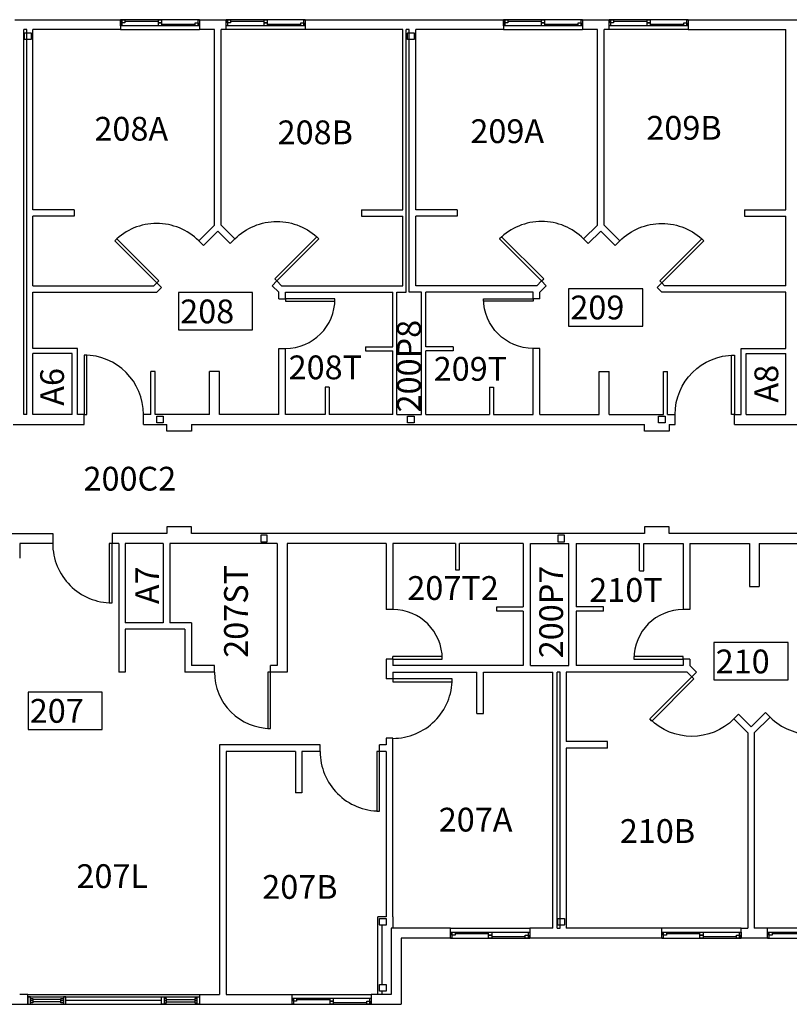
# Model space of a CAD drawing. Units: inches. Extents: x -16 to 3106, y -16 to 1120.
# Drawn here: x 747 to 1213, y 462 to 1058 of the extents above; entities that cross this region are included whole.
import ezdxf

# ---------------------------------------------------------------- set-up
doc = ezdxf.new("R2010")
doc.units = ezdxf.units.IN
doc.header["$LTSCALE"] = 96
doc.header["$MEASUREMENT"] = 0
for name, color, linetype in [('ARWHEADER', 2, 'CONTINUOUS'), ('Columns', 6, 'CONTINUOUS'), ('Doors', 2, 'CONTINUOUS'), ('ROOM_NO', 7, 'CONTINUOUS'), ('Walls', 5, 'CONTINUOUS'), ('Windows', 4, 'CONTINUOUS')]:
    doc.layers.add(name, color=color, linetype=linetype)
doc.styles.add('romans', font='romans.shx', dxfattribs={"height": 24})

msp = doc.modelspace()

# ---------------------------------------------------------------- linework, layer by layer
at = {"layer": 'ARWHEADER'}
for p, q in [((856, 1058), (808, 1058)), ((920, 1058), (872, 1058)), ((1088, 1058), (1040, 1058)), ((1152, 1058), (1104, 1058)), ((856, 1054.37), (808, 1054.37)), ((808, 1052), (856, 1052)), ((920, 1054.37), (872, 1054.37)), ((920, 1052), (872, 1052)), ((1088, 1054.37), (1040, 1054.37)), ((1040, 1052), (1088, 1052)), ((1152, 1054.37), (1104, 1054.37)), ((1152, 1052), (1104, 1052)), ((1008, 508), (1056, 508)), ((1184, 508), (1136, 508)), ((1248, 508), (1200, 508)), ((1008, 505.62), (1056, 505.62)), ((1008, 502), (1056, 502)), ((1136, 505.62), (1184, 505.62)), ((1136, 502), (1184, 502)), ((1200, 505.62), (1248, 505.62)), ((1200, 502), (1248, 502)), ((752, 468), (856, 468)), ((752, 466.62), (856, 466.62)), ((912, 468), (960, 468)), ((912, 465.62), (960, 465.62)), ((752, 462), (856, 462)), ((912, 462), (960, 462))]:
    msp.add_line(p, q, dxfattribs=at)
at = {"layer": 'Columns'}
for p, q in [((893, 745.91), (893, 742.09)), ((896.91, 746), (893.09, 746)), ((897, 742.09), (897, 745.91)), ((1073, 745.91), (1073, 742.09)), ((1076.91, 746), (1073.09, 746)), ((1077, 742.09), (1077, 745.91)), ((893.09, 742), (896.91, 742)), ((1073.09, 742), (1076.91, 742))]:
    msp.add_line(p, q, dxfattribs=at)
for points in [[(754, 1049.91), (754, 1046.09, -0.414214), (753.91, 1046), (750.09, 1046, -0.414214), (750, 1046.09), (750, 1049.91, -0.414214), (750.09, 1050), (753.91, 1050, -0.414214)], [(986, 1049.91), (986, 1046.09, -0.414214), (985.91, 1046), (982.09, 1046, -0.414214), (982, 1046.09), (982, 1049.91, -0.414214), (982.09, 1050), (985.91, 1050, -0.414214)], [(834, 817.91), (834, 814.09, -0.414214), (833.91, 814), (830.09, 814, -0.414214), (830, 814.09), (830, 817.91, -0.414214), (830.09, 818), (833.91, 818, -0.414214)], [(986, 817.91), (986, 814.09, -0.414214), (985.91, 814), (982.09, 814, -0.414214), (982, 814.09), (982, 817.91, -0.414214), (982.09, 818), (985.91, 818, -0.414214)], [(1138, 817.91), (1138, 814.09, -0.414214), (1137.91, 814), (1134.09, 814, -0.414214), (1134, 814.09), (1134, 817.91, -0.414214), (1134.09, 818), (1137.91, 818, -0.414214)], [(965, 510.09), (965, 513.91, -0.414214), (965.09, 514), (968.91, 514, -0.414214), (969, 513.91), (969, 510.09, -0.414214), (968.91, 510), (965.09, 510, -0.414214)], [(1073, 510.09), (1073, 513.91, -0.414214), (1073.09, 514), (1076.91, 514, -0.414214), (1077, 513.91), (1077, 510.09, -0.414214), (1076.91, 510), (1073.09, 510, -0.414214)], [(965, 470.09), (965, 473.91, -0.414214), (965.09, 474), (968.91, 474, -0.414214), (969, 473.91), (969, 470.09, -0.414214), (968.91, 470), (965.09, 470, -0.414214)]]:
    msp.add_lwpolyline(points, format="xyb", close=True, dxfattribs=at)
for centre, start, end in [((893.09, 745.91), 90, 180), ((896.91, 745.91), 0, 90), ((1073.09, 745.91), 90, 180), ((1076.91, 745.91), 0, 90), ((893.09, 742.09), 180, 270), ((896.91, 742.09), 270, 0), ((1073.09, 742.09), 180, 270), ((1076.91, 742.09), 270, 0)]:
    msp.add_arc(centre, 0.0938, start, end, dxfattribs=at)
at = {"layer": 'Doors'}
for p, q in [((805.78, 925.35), (804.54, 924.11)), ((804.54, 924.11), (830, 898.66)), ((831.24, 899.89), (805.78, 925.35)), ((901.59, 901.07), (927.05, 926.52)), ((928.28, 925.28), (902.83, 899.83)), ((927.05, 926.52), (928.28, 925.28)), ((1038.95, 926.52), (1037.72, 925.28)), ((1037.72, 925.28), (1063.17, 899.83)), ((1064.41, 901.07), (1038.95, 926.52)), ((1134.76, 899.89), (1160.22, 925.35)), ((1161.46, 924.11), (1136, 898.66)), ((1160.22, 925.35), (1161.46, 924.11)), ((902.83, 899.83), (901.59, 901.07)), ((1063.17, 899.83), (1064.41, 901.07)), ((830, 898.66), (831.24, 899.89)), ((1136, 898.66), (1134.76, 899.89)), ((938, 889), (908, 889)), ((908, 889), (908, 887.54)), ((938, 887.54), (938, 889)), ((1028, 889), (1058, 889)), ((1028, 887.54), (1028, 889)), ((1058, 889), (1058, 887.54)), ((908, 887.54), (938, 887.54)), ((1058, 887.54), (1028, 887.54)), ((786, 855), (786, 819)), ((787.75, 855), (786, 855)), ((787.75, 819), (787.75, 855)), ((1178.25, 855), (1180, 855)), ((1178.25, 819), (1178.25, 855)), ((1180, 855), (1180, 819)), ((786, 819), (787.75, 819)), ((1180, 819), (1178.25, 819)), ((801.25, 741), (801.25, 705)), ((803, 741), (801.25, 741)), ((803, 705), (803, 741)), ((801.25, 705), (803, 705)), ((1002.96, 672.46), (973, 672.46)), ((973, 671), (973, 672.46)), ((973, 671), (1003, 671)), ((1119, 672.46), (1119, 671)), ((1149, 672.46), (1119, 672.46)), ((1119, 671), (1149, 671)), ((1149, 671), (1149, 672.46)), ((897.35, 663), (897.35, 629)), ((899, 663), (897.35, 663)), ((899, 629), (899, 663)), ((1009, 659), (973, 659)), ((973, 659), (973, 657.25)), ((973, 657.25), (1009, 657.25)), ((1009, 657.25), (1009, 659)), ((1128.72, 634.72), (1154.17, 660.17)), ((1155.41, 658.93), (1129.95, 633.48)), ((1154.17, 660.17), (1155.41, 658.93)), ((1129.95, 633.48), (1128.72, 634.72)), ((897.35, 629), (899, 629)), ((963.25, 615), (963.25, 579)), ((965, 615), (963.25, 615)), ((965, 579), (965, 615)), ((963.25, 579), (965, 579))]:
    msp.add_line(p, q, dxfattribs=at)
for centre, major_axis, start_param, end_param in [((830, 898.66), (25.46, 25.46), 6.283185, 7.853982), ((1063.17, 899.83), (25.46, 25.46), 6.283185, 7.853982), ((908, 889), (21.21, 21.21), 3.926991, 5.497787), ((786, 819), (25.46, 25.46), 5.497787, 7.068583), ((803, 741), (25.46, 25.46), 2.356194, 3.926991), ((973, 671), (21.21, 21.21), 5.497787, 7.068583), ((1149, 671), (21.21, 21.21), 0.785398, 2.356194), ((899, 663), (24.04, 24.04), 2.356194, 3.926991), ((973, 659), (-25.46, 25.46), 2.356194, 3.926991), ((1227, 661.34), (-25.46, 25.46), 1.570796, 3.141593), ((965, 615), (25.46, 25.46), 2.356194, 3.926991)]:
    msp.add_ellipse(centre, major_axis=major_axis, ratio=1, start_param=start_param, end_param=end_param, dxfattribs=at)
at = {"layer": 'Doors', "extrusion": (0, 0, -1)}
for centre, major_axis, start_param, end_param in [((902.83, 899.83), (-25.46, 25.46), 6.283185, 7.853982), ((1136, 898.66), (-25.46, 25.46), 6.283185, 7.853982), ((1058, 889), (-21.21, 21.21), 3.926991, 5.497787), ((1180, 819), (-25.46, 25.46), 5.497787, 7.068583), ((1154.17, 660.17), (-25.46, 25.46), 3.141593, 4.712389)]:
    msp.add_ellipse(centre, major_axis=major_axis, ratio=1, start_param=start_param, end_param=end_param, dxfattribs=at)
at = {"layer": 'ROOM_NO', "linetype": 'Continuous'}
for points in [[(1079.51, 872.58), (1124.39, 872.58), (1124.39, 895.18), (1079.51, 895.18), (1079.51, 872.58)], [(843.17, 870.18), (888.05, 870.18), (888.05, 892.78), (843.17, 892.78), (843.17, 870.18)], [(1167.55, 658.31), (1212.43, 658.31), (1212.43, 680.91), (1167.55, 680.91), (1167.55, 658.31)], [(752.05, 628.41), (796.93, 628.41), (796.93, 651.01), (752.05, 651.01), (752.05, 628.41)]]:
    msp.add_lwpolyline(points, dxfattribs=at)
at = {"layer": 'Walls'}
for p, q in [((744, 1058), (808, 1058)), ((808, 1058), (808, 1052)), ((856, 1058), (872, 1058)), ((856, 1058), (856, 1052)), ((872, 1052), (872, 1058)), ((920, 1058), (1040, 1058)), ((920, 1058), (920, 1052)), ((1040, 1058), (1040, 1052)), ((1088, 1058), (1104, 1058)), ((1088, 1058), (1088, 1052)), ((1104, 1052), (1104, 1058)), ((1152, 1058), (1224, 1058)), ((1152, 1058), (1152, 1052)), ((749.5, 819), (749.5, 1052)), ((751.37, 1052), (749.5, 1052)), ((751.37, 819), (751.37, 1052)), ((755, 943), (755, 1052)), ((808, 1052), (755, 1052)), ((865, 1052), (856, 1052)), ((865, 933.66), (865, 1052)), ((869, 933.66), (869, 1052)), ((872, 1052), (869, 1052)), ((979, 1052), (920, 1052)), ((979, 943), (979, 1052)), ((981.12, 893), (981.12, 1052)), ((983, 1052), (981.12, 1052)), ((983, 893), (983, 1052)), ((1040, 1052), (987, 1052)), ((987, 943), (987, 1052)), ((1097, 1052), (1088, 1052)), ((1097, 933.66), (1097, 1052)), ((1101, 933.66), (1101, 1052)), ((1104, 1052), (1101, 1052)), ((1152, 1052), (1211, 1052)), ((1211, 943), (1211, 1052)), ((780, 943), (755, 943)), ((780, 943), (780, 939)), ((954, 943), (979, 943)), ((954, 943), (954, 939)), ((1012, 943), (987, 943)), ((1012, 943), (1012, 939)), ((1186, 943), (1211, 943)), ((1186, 943), (1186, 939)), ((755, 897), (755, 939)), ((780, 939), (755, 939)), ((954, 939), (979, 939)), ((979, 897), (979, 939)), ((1012, 939), (987, 939)), ((987, 897), (987, 939)), ((1186, 939), (1211, 939)), ((1211, 897), (1211, 939)), ((865, 933.66), (855.46, 924.11)), ((858.28, 921.28), (867, 930)), ((874.54, 922.46), (867, 930)), ((869, 933.66), (877.37, 925.28)), ((1097, 933.66), (1088.63, 925.28)), ((1091.46, 922.46), (1099, 930)), ((1107.72, 921.28), (1099, 930)), ((1101, 933.66), (1110.54, 924.11)), ((858.28, 921.28), (855.46, 924.11)), ((874.54, 922.46), (877.37, 925.28)), ((1091.46, 922.46), (1088.63, 925.28)), ((1107.72, 921.28), (1110.54, 924.11)), ((755, 897), (828.34, 897)), ((830, 898.66), (828.34, 897)), ((832.83, 895.83), (830, 898.66)), ((832.83, 895.83), (830, 898.66)), ((830, 893), (832.83, 895.83)), ((900, 897), (902.83, 899.83)), ((904, 893), (900, 897)), ((902.83, 899.83), (905.66, 897)), ((905.66, 897), (979, 897)), ((1060.34, 897), (987, 897)), ((1063.17, 899.83), (1060.34, 897)), ((1062, 893), (1066, 897)), ((1066, 897), (1063.17, 899.83)), ((1133.17, 895.83), (1136, 898.66)), ((1133.17, 895.83), (1136, 898.66)), ((1136, 893), (1133.17, 895.83)), ((1136, 898.66), (1137.66, 897)), ((1211, 897), (1137.66, 897)), ((755, 893), (830, 893)), ((755, 859), (755, 893)), ((904, 889), (904, 893)), ((904, 889), (908, 889)), ((908, 893), (973, 893)), ((908, 889), (908, 893)), ((973, 860), (973, 893)), ((975.5, 819), (975.5, 893)), ((975.5, 893), (981.12, 893)), ((990.5, 893), (983, 893)), ((990.5, 819), (990.5, 893)), ((1058, 893), (993, 893)), ((993, 860), (993, 893)), ((1058, 889), (1058, 893)), ((1062, 889), (1058, 889)), ((1062, 889), (1062, 893)), ((1211, 893), (1136, 893)), ((1211, 859), (1211, 893)), ((782, 859), (755, 859)), ((782, 819), (782, 859)), ((904, 819), (904, 859)), ((904, 859), (908, 859)), ((908, 819), (908, 859)), ((956.42, 860), (973, 860)), ((956.42, 860), (956.42, 857.5)), ((1009.58, 860), (993, 860)), ((1009.58, 860), (1009.58, 857.5)), ((1058, 819), (1058, 859)), ((1062, 859), (1058, 859)), ((1062, 819), (1062, 859)), ((1184, 819), (1184, 859)), ((1184, 859), (1211, 859)), ((755, 819), (755, 855.87)), ((778.88, 855.87), (755, 855.87)), ((778.88, 819), (778.88, 855.87)), ((956.42, 857.5), (973, 857.5)), ((973, 819), (973, 857.5)), ((1009.58, 857.5), (993, 857.5)), ((993, 819), (993, 857.5)), ((1187.12, 819), (1187.12, 855.87)), ((1187.12, 855.87), (1211, 855.87)), ((1211, 819), (1211, 855.87)), ((826.5, 819), (826.5, 845)), ((829, 845), (826.5, 845)), ((829, 819), (829, 845)), ((868, 845), (862, 845)), ((862, 819), (862, 845)), ((868, 819), (868, 845)), ((1098, 819), (1098, 845)), ((1098, 845), (1104, 845)), ((1104, 819), (1104, 845)), ((1137, 819), (1137, 845)), ((1137, 845), (1139.5, 845)), ((1139.5, 819), (1139.5, 845)), ((932, 835.58), (932, 819)), ((934.5, 835.58), (932, 835.58)), ((934.5, 835.58), (934.5, 819)), ((1031.5, 835.58), (1031.5, 819)), ((1031.5, 835.58), (1034, 835.58)), ((1034, 835.58), (1034, 819)), ((751.37, 819), (749.5, 819)), ((778.88, 819), (755, 819)), ((786, 819), (782, 819)), ((786, 813), (786, 819)), ((826.5, 819), (822, 819)), ((822, 813), (822, 819)), ((862, 819), (829, 819)), ((904, 819), (868, 819)), ((932, 819), (908, 819)), ((973, 819), (934.5, 819)), ((975.5, 819), (990.5, 819)), ((993, 819), (1031.5, 819)), ((1034, 819), (1058, 819)), ((1062, 819), (1098, 819)), ((1104, 819), (1137, 819)), ((1139.5, 819), (1144, 819)), ((1139.5, 819), (1140, 819)), ((1144, 813), (1144, 819)), ((1180, 819), (1184, 819)), ((1180, 813), (1180, 819)), ((1187.12, 819), (1211, 819)), ((743, 813), (786, 813)), ((822, 813), (836.12, 813)), ((836.12, 809), (836.12, 813)), ((851.12, 813), (1125.44, 813)), ((851.12, 813), (851.12, 809)), ((1125.44, 809), (1125.44, 813)), ((1140.44, 813), (1144, 813)), ((1140.44, 813), (1140.44, 809)), ((1180, 813), (1284.44, 813)), ((851.12, 809), (836.12, 809)), ((1140.44, 809), (1125.44, 809)), ((836.12, 751), (836.12, 747)), ((851.12, 751), (836.12, 751)), ((851.12, 747), (851.12, 751)), ((1140.44, 751), (1125.44, 751)), ((1125.44, 751), (1125.44, 747)), ((1140.44, 747), (1140.44, 751)), ((692.12, 747), (767, 747)), ((767, 747), (767, 741)), ((803, 747), (803, 741)), ((836.12, 747), (803, 747)), ((1125.44, 747), (851.12, 747)), ((1235, 747), (1140.44, 747)), ((767, 741), (747, 741)), ((747, 741), (747, 732)), ((807, 741), (803, 741)), ((807, 741), (803, 741)), ((807, 741), (807, 663)), ((811, 741), (811, 693)), ((834, 741), (811, 741)), ((834, 741), (834, 693)), ((903, 741), (838, 741)), ((838, 741), (838, 693)), ((903, 741), (903, 667)), ((909, 741), (909, 663)), ((969, 741), (909, 741)), ((969, 741), (969, 701)), ((1011, 741), (973, 741)), ((973, 741), (973, 701)), ((1011, 741), (1011, 725)), ((1052, 741), (1013.5, 741)), ((1013.5, 725), (1013.5, 741)), ((1052, 741), (1052, 702.5)), ((1056.5, 741), (1079.75, 741)), ((1056.5, 667), (1056.5, 741)), ((1079.75, 667), (1079.75, 741)), ((1084, 741), (1084, 702.5)), ((1084, 741), (1122.5, 741)), ((1122.5, 724.42), (1122.5, 741)), ((1125, 741), (1149, 741)), ((1125, 724.42), (1125, 741)), ((1149, 741), (1149, 701)), ((1153, 741), (1153, 701)), ((1153, 741), (1189, 741)), ((1189, 741), (1189, 715)), ((1195, 741), (1228, 741)), ((1195, 741), (1195, 715)), ((1011, 725), (1013.5, 725)), ((1122.5, 724.42), (1125, 724.42)), ((1189, 715), (1195, 715)), ((973, 701), (969, 701)), ((1036, 702.5), (1052, 702.5)), ((1036, 700), (1036, 702.5)), ((1052, 700), (1036, 700)), ((1052, 700), (1052, 667)), ((1100.58, 702.5), (1084, 702.5)), ((1100.58, 700), (1084, 700)), ((1084, 700), (1084, 667)), ((1100.58, 700), (1100.58, 702.5)), ((1153, 701), (1149, 701)), ((834, 693), (811, 693)), ((851, 693), (838, 693)), ((851, 693), (851, 667)), ((811, 689), (811, 663)), ((847, 689), (811, 689)), ((847, 689), (847, 663)), ((969, 671), (969, 659)), ((973, 671), (969, 671)), ((973, 671), (973, 667)), ((1149, 671), (1149, 667)), ((1153, 671), (1149, 671)), ((1153, 671), (1153, 667)), ((811, 663), (807, 663)), ((865, 663), (847, 663)), ((865, 667), (851, 667)), ((865, 663), (865, 667)), ((899, 663), (899, 667)), ((903, 667), (899, 667)), ((909, 663), (899, 663)), ((1052, 667), (973, 667)), ((973, 663), (1024, 663)), ((973, 663), (973, 659)), ((1024, 638), (1024, 663)), ((1028, 663), (1070, 663)), ((1028, 638), (1028, 663)), ((1056.5, 667), (1079.75, 667)), ((1070, 508), (1070, 663)), ((1072.5, 508), (1072.5, 663)), ((1074.37, 663), (1072.5, 663)), ((1074.37, 508), (1074.37, 663)), ((1151.34, 663), (1078, 663)), ((1078, 663), (1078, 621)), ((1149, 667), (1084, 667)), ((1154.17, 660.17), (1151.34, 663)), ((1153, 667), (1157, 663)), ((1157, 663), (1154.17, 660.17)), ((973, 659), (969, 659)), ((1024, 638), (1028, 638)), ((1198.72, 638.72), (1190, 630)), ((1198.72, 638.72), (1201.54, 635.89)), ((1182.46, 637.54), (1179.63, 634.72)), ((1188, 626.34), (1179.63, 634.72)), ((1182.46, 637.54), (1190, 630)), ((1192, 626.34), (1201.54, 635.89)), ((1188, 626.34), (1188, 508)), ((1192, 626.34), (1192, 508)), ((969, 623), (969, 619)), ((973, 623), (969, 623)), ((973, 515), (973, 623)), ((1103, 621), (1078, 621)), ((1103, 617), (1103, 621)), ((868, 619), (868, 468)), ((929, 619), (868, 619)), ((872, 615), (872, 468)), ((914, 615), (872, 615)), ((914, 615), (914, 590)), ((929, 615), (918, 615)), ((918, 615), (918, 590)), ((929, 615), (929, 619)), ((969, 619), (965, 619)), ((965, 615), (965, 619)), ((969, 615), (965, 615)), ((969, 615), (969, 515)), ((1078, 617), (1078, 508)), ((1103, 617), (1078, 617)), ((918, 590), (914, 590)), ((964, 468), (964, 515)), ((969, 515), (964, 515)), ((973, 515), (973, 508)), ((966.5, 474), (966.5, 510)), ((1008, 508), (972, 508)), ((972, 508), (972, 468)), ((1008, 502), (1008, 508)), ((1056, 508), (1056, 502)), ((1070, 508), (1056, 508)), ((1072.5, 508), (1074.37, 508)), ((1136, 508), (1078, 508)), ((1136, 502), (1136, 508)), ((1184, 502), (1184, 508)), ((1184, 508), (1188, 508)), ((1200, 508), (1192, 508)), ((1200, 502), (1200, 508)), ((1008, 502), (978, 502)), ((978, 502), (978, 462)), ((1136, 502), (1056, 502)), ((1200, 502), (1184, 502)), ((752, 468), (747, 468)), ((752, 462), (752, 468)), ((856, 468), (868, 468)), ((856, 468), (856, 462)), ((872, 468), (912, 468)), ((912, 462), (912, 468)), ((960, 468), (960, 462)), ((972, 468), (960, 468)), ((966.5, 468), (966.5, 470)), ((696, 462), (752, 462)), ((856, 462), (912, 462)), ((960, 462), (978, 462))]:
    msp.add_line(p, q, dxfattribs=at)
at = {"layer": 'Windows'}
for p, q in [((808, 1058), (808.87, 1058)), ((808, 1054.37), (808, 1058)), ((808.87, 1058), (808.87, 1054.37)), ((808.87, 1058), (810.75, 1058)), ((808.87, 1056.19), (808.87, 1058)), ((810.75, 1056.19), (808.87, 1056.19)), ((810.75, 1058), (810.75, 1056.19)), ((810.75, 1057.09), (831.06, 1057.09)), ((831.06, 1058), (832.94, 1058)), ((831.06, 1056.19), (831.06, 1058)), ((831.06, 1056.19), (832.94, 1056.19)), ((831.06, 1054.37), (831.06, 1056.19)), ((832.94, 1056.19), (831.06, 1056.19)), ((832.94, 1058), (832.94, 1056.19)), ((832.94, 1056.19), (832.94, 1054.37)), ((832.94, 1055.28), (853.25, 1055.28)), ((853.25, 1056.19), (855.13, 1056.19)), ((853.25, 1054.37), (853.25, 1056.19)), ((855.13, 1054.37), (855.13, 1058)), ((855.13, 1058), (856, 1058)), ((855.13, 1056.19), (855.13, 1054.37)), ((856, 1058), (856, 1054.37)), ((872, 1058), (872.87, 1058)), ((872, 1054.37), (872, 1058)), ((872.87, 1058), (872.87, 1054.37)), ((872.87, 1058), (874.75, 1058)), ((872.87, 1056.19), (872.87, 1058)), ((874.75, 1056.19), (872.87, 1056.19)), ((874.75, 1058), (874.75, 1056.19)), ((874.75, 1057.09), (895.06, 1057.09)), ((895.06, 1058), (896.94, 1058)), ((895.06, 1056.19), (895.06, 1058)), ((895.06, 1056.19), (896.94, 1056.19)), ((895.06, 1054.37), (895.06, 1056.19)), ((896.94, 1056.19), (895.06, 1056.19)), ((896.94, 1058), (896.94, 1056.19)), ((896.94, 1056.19), (896.94, 1054.37)), ((896.94, 1055.28), (917.25, 1055.28)), ((917.25, 1056.19), (919.12, 1056.19)), ((917.25, 1054.37), (917.25, 1056.19)), ((919.12, 1058), (920, 1058)), ((919.12, 1054.37), (919.12, 1058)), ((919.12, 1056.19), (919.12, 1054.37)), ((920, 1058), (920, 1054.37)), ((1040, 1058), (1040.88, 1058)), ((1040, 1054.37), (1040, 1058)), ((1040.88, 1058), (1040.88, 1054.37)), ((1040.88, 1058), (1042.75, 1058)), ((1040.88, 1056.19), (1040.88, 1058)), ((1042.75, 1056.19), (1040.88, 1056.19)), ((1042.75, 1058), (1042.75, 1056.19)), ((1042.75, 1057.09), (1063.06, 1057.09)), ((1063.06, 1058), (1064.94, 1058)), ((1063.06, 1056.19), (1063.06, 1058)), ((1063.06, 1056.19), (1064.94, 1056.19)), ((1063.06, 1054.37), (1063.06, 1056.19)), ((1064.94, 1056.19), (1063.06, 1056.19)), ((1064.94, 1058), (1064.94, 1056.19)), ((1064.94, 1056.19), (1064.94, 1054.37)), ((1064.94, 1055.28), (1085.25, 1055.28)), ((1085.25, 1056.19), (1087.13, 1056.19)), ((1085.25, 1054.37), (1085.25, 1056.19)), ((1087.13, 1058), (1088, 1058)), ((1087.13, 1054.37), (1087.13, 1058)), ((1087.13, 1056.19), (1087.13, 1054.37)), ((1088, 1058), (1088, 1054.37)), ((1104, 1054.37), (1104, 1058)), ((1104, 1058), (1104.87, 1058)), ((1104.87, 1058), (1106.75, 1058)), ((1104.87, 1056.19), (1104.87, 1058)), ((1104.87, 1058), (1104.87, 1054.37)), ((1106.75, 1056.19), (1104.87, 1056.19)), ((1106.75, 1058), (1106.75, 1056.19)), ((1106.75, 1057.09), (1127.06, 1057.09)), ((1127.06, 1058), (1128.94, 1058)), ((1127.06, 1056.19), (1127.06, 1058)), ((1127.06, 1056.19), (1128.94, 1056.19)), ((1127.06, 1054.37), (1127.06, 1056.19)), ((1128.94, 1056.19), (1127.06, 1056.19)), ((1128.94, 1058), (1128.94, 1056.19)), ((1128.94, 1056.19), (1128.94, 1054.37)), ((1128.94, 1055.28), (1149.25, 1055.28)), ((1149.25, 1054.37), (1149.25, 1056.19)), ((1149.25, 1056.19), (1151.12, 1056.19)), ((1151.12, 1058), (1152, 1058)), ((1151.12, 1054.37), (1151.12, 1058)), ((1151.12, 1056.19), (1151.12, 1054.37)), ((1152, 1058), (1152, 1054.37)), ((808.87, 1054.37), (808, 1054.37)), ((832.94, 1054.37), (831.06, 1054.37)), ((855.13, 1054.37), (853.25, 1054.37)), ((856, 1054.37), (855.13, 1054.37)), ((872.87, 1054.37), (872, 1054.37)), ((896.94, 1054.37), (895.06, 1054.37)), ((919.12, 1054.37), (917.25, 1054.37)), ((920, 1054.37), (919.12, 1054.37)), ((1040.88, 1054.37), (1040, 1054.37)), ((1064.94, 1054.37), (1063.06, 1054.37)), ((1087.13, 1054.37), (1085.25, 1054.37)), ((1088, 1054.37), (1087.13, 1054.37)), ((1104.87, 1054.37), (1104, 1054.37)), ((1128.94, 1054.37), (1127.06, 1054.37)), ((1151.12, 1054.37), (1149.25, 1054.37)), ((1152, 1054.37), (1151.12, 1054.37)), ((1008, 502), (1008, 505.62)), ((1008, 505.62), (1008.87, 505.62)), ((1008.87, 502), (1008, 502)), ((1008.87, 505.62), (1008.87, 502)), ((1008.87, 503.81), (1008.87, 505.62)), ((1008.87, 505.62), (1010.75, 505.62)), ((1010.75, 503.81), (1008.87, 503.81)), ((1010.75, 505.62), (1010.75, 503.81)), ((1031.06, 504.72), (1010.75, 504.72)), ((1031.06, 503.81), (1031.06, 505.62)), ((1031.06, 505.62), (1032.94, 505.62)), ((1032.94, 503.81), (1031.06, 503.81)), ((1031.06, 503.81), (1032.94, 503.81)), ((1031.06, 502), (1031.06, 503.81)), ((1032.94, 502), (1031.06, 502)), ((1032.94, 505.62), (1032.94, 503.81)), ((1032.94, 503.81), (1032.94, 502)), ((1053.25, 502.91), (1032.94, 502.91)), ((1053.25, 503.81), (1055.13, 503.81)), ((1053.25, 502), (1053.25, 503.81)), ((1055.13, 502), (1053.25, 502)), ((1055.13, 502), (1055.13, 505.62)), ((1055.13, 505.62), (1056, 505.62)), ((1055.13, 503.81), (1055.13, 502)), ((1056, 502), (1055.13, 502)), ((1056, 505.62), (1056, 502)), ((1136, 502), (1136, 505.62)), ((1136, 505.62), (1136.87, 505.62)), ((1136.87, 502), (1136, 502)), ((1136.87, 505.62), (1136.87, 502)), ((1136.87, 503.81), (1136.87, 505.62)), ((1136.87, 505.62), (1138.75, 505.62)), ((1138.75, 503.81), (1136.87, 503.81)), ((1138.75, 505.62), (1138.75, 503.81)), ((1159.06, 504.72), (1138.75, 504.72)), ((1159.06, 503.81), (1159.06, 505.62)), ((1159.06, 505.62), (1160.94, 505.62)), ((1160.94, 503.81), (1159.06, 503.81)), ((1159.06, 503.81), (1160.94, 503.81)), ((1159.06, 502), (1159.06, 503.81)), ((1160.94, 502), (1159.06, 502)), ((1160.94, 505.62), (1160.94, 503.81)), ((1160.94, 503.81), (1160.94, 502)), ((1181.25, 502.91), (1160.94, 502.91)), ((1181.25, 503.81), (1183.13, 503.81)), ((1181.25, 502), (1181.25, 503.81)), ((1183.13, 502), (1181.25, 502)), ((1183.13, 502), (1183.13, 505.62)), ((1183.13, 505.62), (1184, 505.62)), ((1183.13, 503.81), (1183.13, 502)), ((1184, 502), (1183.13, 502)), ((1184, 505.62), (1184, 502)), ((1200, 502), (1200, 505.62)), ((1200, 505.62), (1200.87, 505.62)), ((1200.87, 502), (1200, 502)), ((1200.87, 505.62), (1200.87, 502)), ((1200.87, 503.81), (1200.87, 505.62)), ((1200.87, 505.62), (1202.75, 505.62)), ((1202.75, 503.81), (1200.87, 503.81)), ((1202.75, 505.62), (1202.75, 503.81)), ((1223.06, 504.72), (1202.75, 504.72)), ((752, 466.62), (752, 462)), ((753.5, 466.62), (752, 466.62)), ((753.5, 462), (753.5, 466.62)), ((773.5, 466.62), (773.5, 462)), ((775, 466.62), (773.5, 466.62)), ((775, 462), (775, 466.62)), ((833, 462), (833, 466.62)), ((833, 466.62), (834.5, 466.62)), ((834.5, 466.62), (834.5, 462)), ((854.5, 462), (854.5, 466.62)), ((854.5, 466.62), (856, 466.62)), ((856, 466.62), (856, 462)), ((912, 462), (912, 465.62)), ((912, 465.62), (912.87, 465.62)), ((912.87, 465.62), (912.87, 462)), ((912.87, 463.81), (912.87, 465.62)), ((912.87, 465.62), (914.75, 465.62)), ((914.75, 465.62), (914.75, 463.81)), ((935.06, 463.81), (935.06, 465.62)), ((935.06, 465.62), (936.94, 465.62)), ((936.94, 465.62), (936.94, 463.81)), ((959.13, 462), (959.13, 465.62)), ((959.13, 465.62), (960, 465.62)), ((960, 465.62), (960, 462)), ((752, 462), (753.5, 462)), ((753.5, 464.22), (755, 464.22)), ((753.5, 462.97), (753.5, 464.22)), ((755, 462.97), (753.5, 462.97)), ((755, 464.22), (755, 462.97)), ((772, 463.59), (755, 463.59)), ((772, 464.22), (773.5, 464.22)), ((772, 462.97), (772, 464.22)), ((773.5, 462.97), (772, 462.97)), ((773.5, 464.22), (773.5, 462.97)), ((773.5, 462), (775, 462)), ((833, 464.31), (775, 464.31)), ((834.5, 462), (833, 462)), ((834.5, 462), (833, 462)), ((834.5, 464.22), (834.5, 462.97)), ((836, 464.22), (834.5, 464.22)), ((834.5, 462.97), (836, 462.97)), ((836, 462.97), (836, 464.22)), ((836, 463.59), (853, 463.59)), ((853, 464.22), (853, 462.97)), ((854.5, 464.22), (853, 464.22)), ((853, 462.97), (854.5, 462.97)), ((854.5, 462.97), (854.5, 464.22)), ((856, 462), (854.5, 462)), ((856, 462), (854.5, 462)), ((912.87, 462), (912, 462)), ((914.75, 463.81), (912.87, 463.81)), ((935.06, 464.72), (914.75, 464.72)), ((935.06, 462), (935.06, 463.81)), ((936.94, 463.81), (935.06, 463.81)), ((935.06, 463.81), (936.94, 463.81)), ((936.94, 462), (935.06, 462)), ((936.94, 463.81), (936.94, 462)), ((957.25, 462.91), (936.94, 462.91)), ((957.25, 463.81), (959.13, 463.81)), ((957.25, 462), (957.25, 463.81)), ((959.13, 462), (957.25, 462)), ((959.13, 463.81), (959.13, 462)), ((960, 462), (959.13, 462))]:
    msp.add_line(p, q, dxfattribs=at)
at = {"layer": 'Windows', "color": 15}
for p, q in [((753.5, 464.22), (753.5, 465.47)), ((753.5, 465.47), (755, 465.47)), ((755, 465.47), (755, 464.22)), ((772, 464.22), (772, 465.47)), ((772, 465.47), (773.5, 465.47)), ((773.5, 465.47), (773.5, 464.22)), ((834.5, 465.47), (834.5, 464.22)), ((836, 465.47), (834.5, 465.47)), ((836, 464.22), (836, 465.47)), ((853, 465.47), (853, 464.22)), ((854.5, 465.47), (853, 465.47)), ((854.5, 464.22), (854.5, 465.47)), ((755, 464.22), (753.5, 464.22)), ((772, 464.84), (755, 464.84)), ((773.5, 464.22), (772, 464.22)), ((834.5, 464.22), (836, 464.22)), ((836, 464.84), (853, 464.84)), ((853, 464.22), (854.5, 464.22))]:
    msp.add_line(p, q, dxfattribs=at)

# ---------------------------------------------------------------- texts
at = {"layer": 'ROOM_NO', "linetype": 'Continuous', "style": 'romans'}
for s, p in [('208A', (792.28, 984.77)), ('208B', (903.24, 982.6)), ('209A', (1020.01, 983.31)), ('209B', (1126.62, 985.35)), ('208', (844.23, 874.21)), ('209', (1080.57, 876.61)), ('208T', (909.92, 840.34)), ('209T', (997.8, 839.46)), ('200C2', (785.67, 772.96)), ('207T2', (981.84, 706.79)), ('210T', (1092.02, 705.61)), ('210', (1168.61, 662.34)), ('207', (753.12, 632.43)), ('207A', (1000.85, 566.58)), ('210B', (1110.54, 559.67)), ('207L', (781.4, 532.38)), ('207B', (893.94, 525.85))]:
    msp.add_text(s, height=14.4, dxfattribs=at).set_placement(p)
for s, p in [('200P8', (989.98, 820.25)), ('A8', (1206.5, 826.24)), ('A6', (773.85, 824.31)), ('207ST', (885.23, 671.74)), ('A7', (831.45, 704.22)), ('200P7', (1076.15, 671.46))]:
    msp.add_text(s, height=14.4, rotation=90, dxfattribs=at).set_placement(p)

doc.saveas('drawing.dxf')
